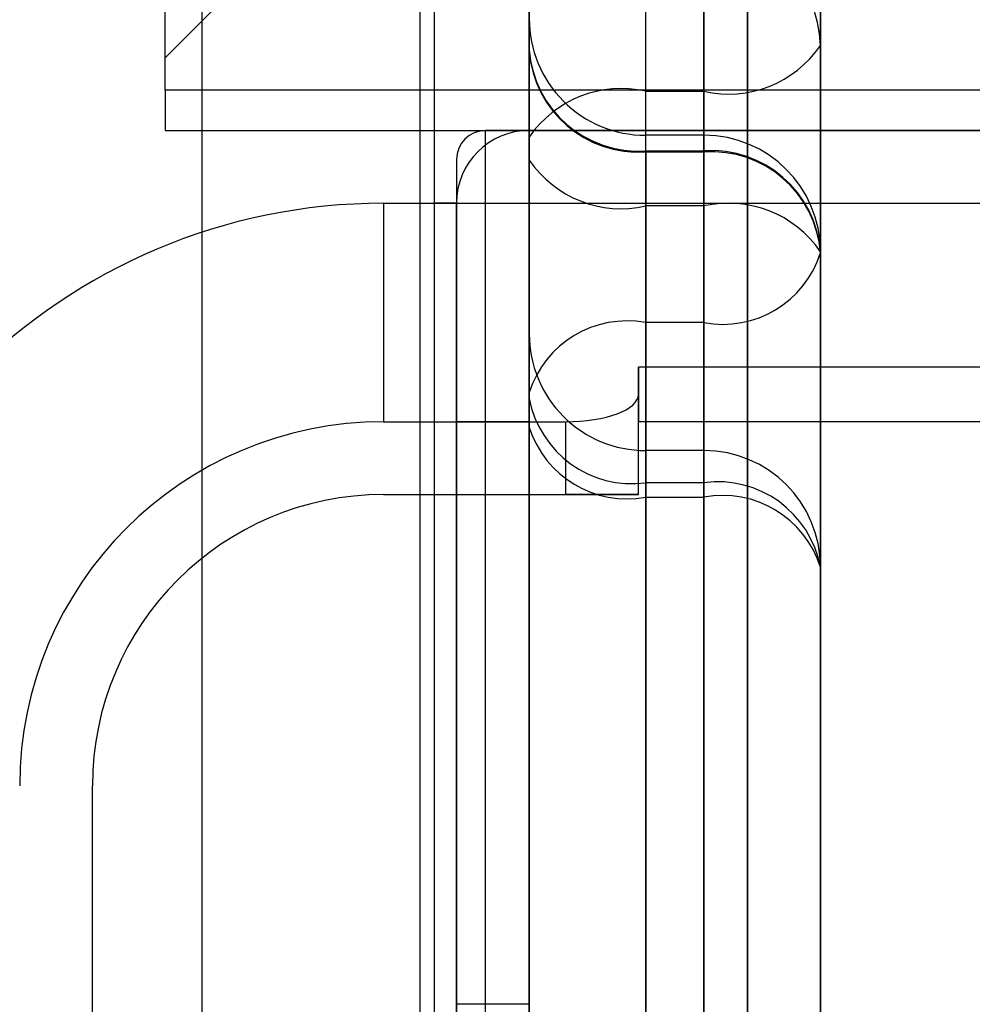
# Model space of a CAD drawing. Units: inches. Extents: x -2.1 to 11.5, y 0.2 to 8.1.
# Drawn here: x 1.6 to 1.6, y 3.4 to 3.4 of the extents above; entities that cross this region are included whole.
import ezdxf

# ---------------------------------------------------------------- set-up
doc = ezdxf.new("R2010")
doc.units = ezdxf.units.IN
doc.header["$MEASUREMENT"] = 0

msp = doc.modelspace()

# ---------------------------------------------------------------- linework, layer by layer
at = {"color": 7, "linetype": 'Continuous', "lineweight": 25}
for p, q in [((1.559779619584932, 3.425040435844548), (1.559779619584932, 3.443869603937666)), ((1.564058975969733, 3.435306897620974), (1.564058975969733, 3.365131874659647)), ((1.564058975969732, 3.365129858268404), (1.564058975969732, 3.435302394534449)), ((1.566626589800613, 3.435306897620974), (1.566626589800613, 3.365131874659647)), ((1.566626589800612, 3.365129858268404), (1.566626589800612, 3.43530239453445)), ((1.56020755522341, 3.434882955529589), (1.56020755522341, 3.41305823796711)), ((1.562775169054289, 3.410490624136231), (1.562775169054289, 3.434882955529589)), ((1.567482461077573, 3.434455019891105), (1.567482461077573, 3.36598531773431)), ((1.567482461077571, 3.434455019891107), (1.567482461077571, 3.365985317734312)), ((1.564058975969733, 3.425117945622615), (1.564058975969733, 3.42896792448977)), ((1.559779619584932, 3.425040435844548), (1.563203104692772, 3.428463920952387)), ((1.564058975969733, 3.427811512596915), (1.564058975969733, 3.424106067530853)), ((1.562946343309684, 3.372839104272721), (1.562946343309684, 3.4276071311765)), ((1.564058975969732, 3.427601233352697), (1.564058975969732, 3.372833206448917)), ((1.565428370012869, 3.423932337203094), (1.565428370012869, 3.427598983743241)), ((1.566113067034437, 3.423932337203094), (1.566113067034437, 3.42759898374324)), ((1.565428370012869, 3.424644916550349), (1.565428370012869, 3.426497639083381)), ((1.566113067034437, 3.426497639083381), (1.566113067034437, 3.424644916550349)), ((1.567482461077573, 3.422746728783576), (1.567482461077573, 3.426230042996715)), ((1.564058975969733, 3.423836643021104), (1.564058975969733, 3.425483843249207)), ((1.564058975969733, 3.425131447736784), (1.564058975969733, 3.406996299683895)), ((1.564058975969734, 3.421105062877948), (1.564058975969733, 3.425117945622615)), ((1.567482461077573, 3.411751699445266), (1.567482461077573, 3.425183765569848)), ((1.559779619584932, 3.424657064913915), (1.559779619584932, 3.425040435844548)), ((1.580320530231971, 3.424657064913915), (1.559779619584932, 3.424657064913915)), ((1.559779619584932, 3.424657064913915), (1.559779619584932, 3.424184564567588)), ((1.56542837001287, 3.411212850425768), (1.565428370012869, 3.424644916550349)), ((1.565428370012869, 3.424644916550349), (1.566113067034437, 3.424644916550349)), ((1.566113067034437, 3.424644916550349), (1.566113067034437, 3.411212850425768)), ((1.559779619584932, 3.424184564567589), (1.580320530231971, 3.424184564567589)), ((1.577153806507219, 3.424184564567587), (1.563545453203556, 3.424184564567587)), ((1.563545453203556, 3.376264323008387), (1.563545453203556, 3.424184178767064)), ((1.576041173847172, 3.424184564567587), (1.564058975969733, 3.424184564567587)), ((1.564058975969733, 3.42418415964744), (1.564058975969733, 3.376256177977978)), ((1.564058975969733, 3.424106067530853), (1.564058975969734, 3.41067400140627)), ((1.566113067034437, 3.424128339025247), (1.565428370012869, 3.424128339025247)), ((1.565428370012869, 3.423297794001607), (1.565428370012869, 3.424121394115662)), ((1.566113067034437, 3.423297794001607), (1.566113067034437, 3.424121394115658)), ((1.565428370012869, 3.406673626785267), (1.565428370012869, 3.423945196359447)), ((1.565428370012869, 3.423945196359447), (1.566113067034437, 3.423945196359447)), ((1.565428370012869, 3.423932337203094), (1.566113067034437, 3.423932337203094)), ((1.565428370012869, 3.423932337203094), (1.56542837001287, 3.421925895830762)), ((1.566113067034437, 3.423945196359447), (1.566113067034437, 3.406673626785267)), ((1.566113067034437, 3.421925895830762), (1.566113067034437, 3.423932337203094)), ((1.563203104692772, 3.423838964573458), (1.563203104692772, 3.37660137305196)), ((1.564058975969734, 3.410404576896522), (1.564058975969733, 3.423836643021104)), ((1.562347233415811, 3.423328693290632), (1.57946465895501, 3.423328693290632)), ((1.562347233415811, 3.423328693290632), (1.562347233415811, 3.420761079459752)), ((1.563203104692772, 3.423328693290627), (1.562946343309684, 3.423328693290627)), ((1.562946343309684, 3.377112096818801), (1.562946343309684, 3.423320387956744)), ((1.563203104692773, 3.377113655134464), (1.563203104692773, 3.423326682490956)), ((1.563203104692772, 3.377112096818801), (1.563203104692772, 3.423320387956744)), ((1.566113067034437, 3.423297794001607), (1.565428370012869, 3.423297794001607)), ((1.565428370012869, 3.423297794001607), (1.56542837001287, 3.409865727877025)), ((1.566113067034437, 3.409865727877025), (1.566113067034437, 3.423297794001607)), ((1.567482461077573, 3.406350953886638), (1.567482461077573, 3.422758944982111)), ((1.567482461077573, 3.422758944982111), (1.567482461077573, 3.409326878857527)), ((1.567482461077573, 3.422746728783576), (1.567482461077573, 3.411051695868319)), ((1.566113067034437, 3.421925895830762), (1.56542837001287, 3.421925895830762)), ((1.56542837001287, 3.421925895830762), (1.56542837001287, 3.410230862915506)), ((1.566113067034437, 3.410230862915506), (1.566113067034437, 3.421925895830762)), ((1.564058975969734, 3.420694646401541), (1.564058975969734, 3.421782276449311)), ((1.57390149565477, 3.421402982917472), (1.56534278288517, 3.421402982917472)), ((1.56534278288517, 3.421402982917472), (1.56534278288517, 3.421082031188612)), ((1.56534278288517, 3.421402982917472), (1.56534278288517, 3.420761079459752)), ((1.56534278288517, 3.420761079459752), (1.565342782885171, 3.421402982917472)), ((1.564058975969734, 3.409410029962689), (1.564058975969734, 3.421105062877948)), ((1.564058975969733, 3.400206666698534), (1.564058975969734, 3.421035381725726)), ((1.56534278288517, 3.419905208182792), (1.56534278288517, 3.421082031188612)), ((1.562347233415811, 3.420761079459752), (1.564486911608211, 3.420761079459752)), ((1.564058975969733, 3.420761079459747), (1.563203104692773, 3.420761079459747)), ((1.563203104692773, 3.420758366089535), (1.563203104692773, 3.379681971535883)), ((1.564058975969733, 3.420758366089535), (1.564058975969733, 3.379681971535883)), ((1.564058975969734, 3.420694646401541), (1.564058975969734, 3.408999613486283)), ((1.564486911608211, 3.420761079459752), (1.564486911608211, 3.419905208182792)), ((1.57390149565477, 3.420761079459752), (1.56534278288517, 3.420761079459752)), ((1.566113067034437, 3.42042237453905), (1.56542837001287, 3.42042237453905)), ((1.56542837001287, 3.419873813448729), (1.56542837001287, 3.420417628472611)), ((1.566113067034437, 3.419873813448729), (1.566113067034437, 3.420417628472613)), ((1.566113067034437, 3.42004418111082), (1.56542837001287, 3.42004418111082)), ((1.56542837001287, 3.42004418111082), (1.565428370012869, 3.400207309656353)), ((1.566113067034437, 3.400207309656353), (1.566113067034437, 3.42004418111082)), ((1.562347233415811, 3.419905208182792), (1.564486911608211, 3.419905208182792)), ((1.564486911608211, 3.419905208182792), (1.56534278288517, 3.419905208182792)), ((1.56534278288517, 3.419905208182792), (1.564486911608211, 3.419905208182792)), ((1.56542837001287, 3.408178780533471), (1.56542837001287, 3.419873813448729)), ((1.56542837001287, 3.419873813448729), (1.566113067034437, 3.419873813448729)), ((1.566113067034437, 3.419873813448729), (1.566113067034437, 3.408178780533472)), ((1.567482461077573, 3.407357947580657), (1.567482461077573, 3.419052980495914)), ((1.567482461077573, 3.419052980495914), (1.567482461077573, 3.40020795261417)), ((1.558923748307971, 3.383958614550474), (1.558923748307972, 3.416481723074953)), ((1.564058975969733, 3.413914109244068), (1.563203104692773, 3.413914109244068))]:
    msp.add_line(p, q, dxfattribs=at)
for centre, radius, start, end in [((1.566140264545001, 3.425155418770428), 0.001342495837269571, 1.209890291500234, 91.16082980597496), ((1.565428370012869, 3.425497733068383), 0.001369394043135852, 180, 270.0000000000008), ((1.565342922051874, 3.425230087815118), 0.001287729555029784, 184.3931598139366, 273.8046866305145), ((1.565342643642998, 3.425216960759734), 0.001287480754327998, 184.4107507913239, 273.817840240626), ((1.566402407014315, 3.42591907440508), 0.001306597054461973, 257.2060542600518, 325.7526750661301), ((1.56513903003299, 3.423370758695616), 0.001306597054463988, 77.20605426003458, 145.7526750659303), ((1.563545453203556, 3.423842216056803), 0.000342348510784074, 90, 180), ((1.564058975969733, 3.423328693290627), 0.0008558712769604071, 90, 180), ((1.566113067034437, 3.422758944982111), 0.001369394043135852, 0, 90), ((1.566198514995434, 3.422660304903777), 0.001287729555028235, 4.39315981394111, 93.80468663058662), ((1.566198793404306, 3.422647713646452), 0.001287480754330063, 4.410750791534532, 93.81784024054953), ((1.56513903003299, 3.424571951856341), 0.001306597054464788, 214.2473249340701, 282.7939457399291), ((1.562347233415811, 3.416481723074952), 0.006846970215679704, 90.00000000000186, 180), ((1.562347233415811, 3.416481723074952), 0.00684697021567926, 90.00000000000371, 180), ((1.566402407014317, 3.422023636146876), 0.001306597054462804, 34.24732493401078, 102.7939457399922), ((1.566332411005403, 3.423112659910254), 0.001206864018011094, 259.5284631069315, 342.3495996475431), ((1.565209026041907, 3.420739131751267), 0.001206864018015136, 79.52846310708306, 162.3495996474063), ((1.56542837001287, 3.421791768582186), 0.001369394043136074, 180, 270.0000000000008), ((1.565265385262267, 3.421260553444993), 0.001227243123537205, 190.5723906662984, 277.6317470365544), ((1.562347233415811, 3.416481723074953), 0.004279356384799815, 90.00000000000595, 180), ((1.562347233415811, 3.416481723074952), 0.004279356384800037, 90.00000000000892, 179.9999999999941), ((1.565209026041901, 3.421060577528217), 0.001206864018008442, 197.6504003524302, 280.4715368932355), ((1.566113067034437, 3.419052980495914), 0.001369394043136296, 0, 90), ((1.566276051785039, 3.418827808776647), 0.00122724312353816, 10.57239066631039, 97.63174703650425), ((1.562347233415811, 3.416481723074952), 0.003423485107839852, 90.00000000001117, 179.9999999999926), ((1.562347233415811, 3.416481723074953), 0.00342348510783963, 90.00000000000743, 180), ((1.5663324110054, 3.418687049369234), 0.001206864018014867, 17.65040035255356, 100.4715368929208)]:
    msp.add_arc(centre, radius, start, end, dxfattribs=at)
for ratio in [0.3750000000000648, 0.374999999999546]:
    msp.add_ellipse((1.564486911608211, 3.421082031188612), major_axis=(0.000855871276959963, 0), ratio=ratio, start_param=4.712388980384695, end_param=6.283185307179586, dxfattribs=at)

doc.saveas('drawing.dxf')
